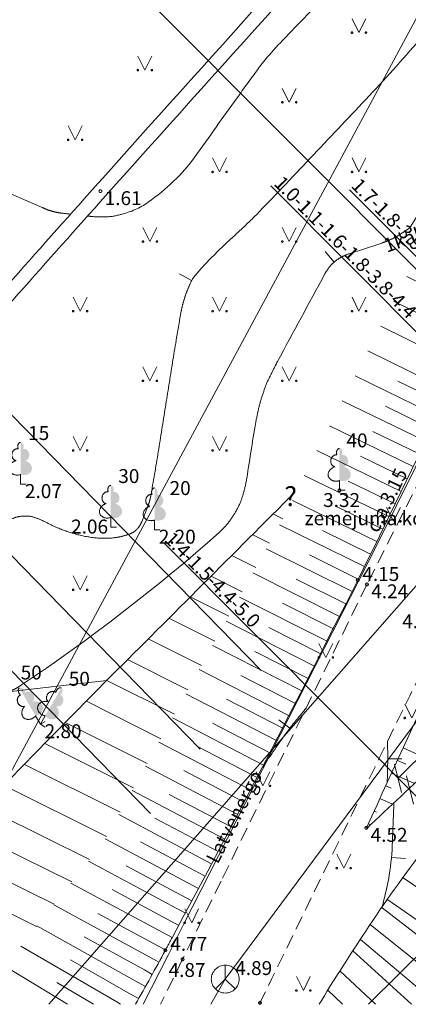
# Model space of a CAD drawing. Units: metres. Extents: x 506629 to 508262, y 309337 to 310432.
# Drawn here: x 506738 to 506752, y 309337 to 309372 of the extents above; entities that cross this region are included whole.
import ezdxf
from ezdxf.enums import TextEntityAlignment as Align

# ---------------------------------------------------------------- set-up
doc = ezdxf.new("R2010")
doc.units = ezdxf.units.M
doc.header["$MEASUREMENT"] = 0
for name, pattern in [('ADTI_0', [1000.001, 1000, -0.001]), ('ADTI_2', [0.75, 0.5, -0.25]), ('DGN Style 2', [9.568672, 5.741203, -3.827469])]:
    doc.linetypes.add(name, pattern=pattern)
for name, color, linetype, lineweight in [('24', 7, 'CONTINUOUS', 0), ('Level 33', 7, 'CONTINUOUS', 0), ('Level 63', 7, 'CONTINUOUS', 0)]:
    doc.layers.add(name, color=color, linetype=linetype, lineweight=lineweight)
for name, color, linetype, lineweight, true_color in [('APGR_SARK_####_####_#', 1, 'ADTI_0', 13, 0xff0000), ('APGS_VADV_ZSPR_TKST_#', 7, 'ADTI_0', 0, 0xfe005e), ('CELI_CAPM_####_####_#', 7, 'ADTI_2', 13, 0xd200d2), ('CELI_CMAL_####_####_#', 7, 'ADTI_2', 0, 0xd200d2), ('CELI_TAKA_####_####_#', 7, 'ADTI_1', 0, 0xd200d2), ('CKOM_ZEMJ_####_TKST_#', 7, 'ADTI_0', 0, 0x878787), ('RELJ_AATZ_####_TKST_#', 7, 'ADTI_0', 0, 0xffffff), ('RELJ_ELEM_####_####_#', 7, 'ADTI_0', 13, 0xffffff), ('RELJ_HORZ_PAMT_####_#', 7, 'ADTI_0', 0, 0xd27000), ('RELJ_HORZ_PAMT_####_#_BAS', 7, 'ADTI_0', 0, 0xff3a17), ('RELJ_HORZ_RESN_####_#_BAS', 7, 'ADTI_0', 13, 0xff3a17), ('RELJ_NOGA_####_####_#', 7, 'ADTI_0', 0, 0xd27000), ('RELJ_NOGL_####_####_#', 7, 'ADTI_1', 13, 0xd27000), ('SAKK_ELEM_####_####_#', 5, 'ADTI_0', 13, 0x0000ff), ('SAKK_ELEM_####_TKST_#', 5, 'ADTI_0', 0, 0x0000ff), ('SAKK_KKAN_####_####_#', 5, 'SAKK_KKAN', 0, 0x0000ff), ('SAKK_KKAN_####_####_I', 5, 'SAKK_KKAN', 0, 0x0000ff), ('SAKK_KKAN_####_TKST_#', 5, 'ADTI_0', 0, 0x0000ff), ('SAKK_KKAN_####_TKST_I', 5, 'ADTI_0', 0, 0x0000ff), ('TERT_DIAM_####_TKST_#', 7, 'ADTI_0', 0, 0x00e100), ('TERT_ELEM_####_####_#', 7, 'ADTI_0', 0, 0x780000), ('TERT_KONT_####_####_#', 7, 'ADTI_1', 13, 0xffffff)]:
    doc.layers.add(name, color=color, linetype=linetype, lineweight=lineweight, true_color=true_color)
doc.styles.add('ekas', font='font001.shx', dxfattribs={"height": 1})
doc.styles.add('Tahoma_05_CB', font='tahoma.ttf', dxfattribs={"height": 0.5})
doc.styles.add('Tahoma_05_LB', font='tahoma.ttf', dxfattribs={"height": 0.5})
doc.styles.add('Tahoma_05_LT', font='tahoma.ttf', dxfattribs={"height": 0.5})
doc.linetypes.add('ADTI_1', pattern='A,0,[10,dgnlstyle.shx,S=0.000795238,R=0,X=0,Y=0],-0.6', length=0.6)
doc.linetypes.add('SAKK_KKAN', pattern='A,5,-0.5,[9,dgnlstyle.shx,S=0.005857,R=0,X=0,Y=0],-0.5,5', length=11)

# ---------------------------------------------------------------- blocks, each defined once
blk = doc.blocks.new('LAPUKO')
at = {"layer": 'TERT_ELEM_####_####_#', "linetype": 'ADTI_0', "lineweight": 0, "ltscale": 0.7}
h = blk.add_hatch(color=92, dxfattribs=at)
edge = h.paths.add_edge_path()
edge.add_line((0, 1.5), (0, 0.347))
edge.add_ellipse((0.09, 0.593), major_axis=(-0.307, 0.095), ratio=0.814445, start_angle=87.7296, end_angle=270)
edge.add_ellipse((0.128, 1.055), major_axis=(0.039, -0.212), ratio=0.861323, start_angle=0, end_angle=180)
edge.add_line((0.09, 1.268), (0.089, 1.269))
edge.add_ellipse((0, 1.35), major_axis=(0, -0.15), ratio=0.707107, start_angle=57.0494, end_angle=179.7836)
at = {"layer": 'TERT_ELEM_####_####_#', "color": 92, "linetype": 'ADTI_0', "lineweight": 0, "ltscale": 0.7}
for p, q in [((0, 0.347), (0, 0)), ((0, 0), (0.2, 0))]:
    blk.add_line(p, q, dxfattribs=at)
at = {"layer": 'TERT_ELEM_####_####_#', "color": 92, "linetype": 'ADTI_0', "lineweight": 0, "ltscale": 0.7, "extrusion": (0, 0, -1)}
for centre, major_axis, ratio, start_param, end_param in [((0, 1.35), (0, -0.15), 0.707107, 0.995701, 3.137816), ((-0.128, 1.055), (-0.039, -0.212), 0.861323, 0, 3.141593)]:
    blk.add_ellipse(centre, major_axis=major_axis, ratio=ratio, start_param=start_param, end_param=end_param, dxfattribs=at)
at = {"layer": 'TERT_ELEM_####_####_#', "color": 92, "linetype": 'ADTI_0', "lineweight": 0, "ltscale": 0.7}
blk.add_ellipse((-0.09, 0.593), major_axis=(0.307, 0.095), ratio=0.814445, start_param=1.570796, end_param=4.752015, dxfattribs=at)
blk = doc.blocks.new('MAURS')
at = {"layer": 'TERT_ELEM_####_####_#', "color": 92, "linetype": 'ADTI_0', "lineweight": 0, "ltscale": 0.7}
for p, q in [((-0.25, 0.5), (0, 0)), ((0, 0), (0.25, 0.5))]:
    blk.add_line(p, q, dxfattribs=at)
for centre, radius in [((-0.25, 0), 0.028), ((0.25, 0), 0.0263)]:
    blk.add_circle(centre, radius, dxfattribs=at)
blk = doc.blocks.new('PKT')
at = {"layer": 'RELJ_ELEM_####_####_#', "color": 7, "linetype": 'ADTI_0', "lineweight": 13, "ltscale": 0.7, "true_color": 0xffffff}
blk.add_circle((0, 0), 0.05, dxfattribs=at)
blk = doc.blocks.new('PKT_2')
at = {"layer": 'RELJ_ELEM_####_####_#', "color": 7, "linetype": 'ADTI_0', "lineweight": 13, "ltscale": 3.43, "true_color": 0xffffff}
blk.add_circle((0, 0), 0.05, dxfattribs=at)
blk = doc.blocks.new('MAURS_1')
at = {"layer": 'TERT_ELEM_####_####_#', "color": 92, "linetype": 'ADTI_0', "lineweight": 0, "ltscale": 0.7}
for p, q in [((-0.25, 0.5), (0, 0)), ((0, 0), (0.25, 0.5))]:
    blk.add_line(p, q, dxfattribs=at)
for centre, radius in [((-0.25, 0), 0.028), ((0.25, 0), 0.0263)]:
    blk.add_circle(centre, radius, dxfattribs=at)
blk = doc.blocks.new('LAPUKO_3')
at = {"layer": 'TERT_ELEM_####_####_#', "linetype": 'ADTI_0', "lineweight": 0, "ltscale": 3.43}
h = blk.add_hatch(color=92, dxfattribs=at)
edge = h.paths.add_edge_path()
edge.add_line((0, 1.5), (0, 0.347))
edge.add_ellipse((0.09, 0.593), major_axis=(-0.307, 0.095), ratio=0.814445, start_angle=87.7296, end_angle=270)
edge.add_ellipse((0.128, 1.055), major_axis=(0.039, -0.212), ratio=0.861323, start_angle=0, end_angle=180)
edge.add_line((0.09, 1.268), (0.089, 1.269))
edge.add_ellipse((0, 1.35), major_axis=(0, -0.15), ratio=0.707107, start_angle=57.0494, end_angle=179.7836)
at = {"layer": 'TERT_ELEM_####_####_#', "color": 92, "linetype": 'ADTI_0', "lineweight": 0, "ltscale": 3.43}
for p, q in [((0, 0.347), (0, 0)), ((0, 0), (0.2, 0))]:
    blk.add_line(p, q, dxfattribs=at)
at = {"layer": 'TERT_ELEM_####_####_#', "color": 92, "linetype": 'ADTI_0', "lineweight": 0, "ltscale": 3.43, "extrusion": (0, 0, -1)}
for centre, major_axis, ratio, start_param, end_param in [((0, 1.35), (0, -0.15), 0.707107, 0.995701, 3.137816), ((-0.128, 1.055), (-0.039, -0.212), 0.861323, 0, 3.141593)]:
    blk.add_ellipse(centre, major_axis=major_axis, ratio=ratio, start_param=start_param, end_param=end_param, dxfattribs=at)
at = {"layer": 'TERT_ELEM_####_####_#', "color": 92, "linetype": 'ADTI_0', "lineweight": 0, "ltscale": 3.43}
blk.add_ellipse((-0.09, 0.593), major_axis=(0.307, 0.095), ratio=0.814445, start_param=1.570796, end_param=4.752015, dxfattribs=at)
blk = doc.blocks.new('JAUTAJUMS')
at = {"layer": 'Level 63', "color": 6, "linetype": 'Continuous', "lineweight": 13, "insert": (0, -0.233), "char_height": 0.7, "attachment_point": 8, "line_spacing_factor": 0.6, "style": 'ekas'}
blk.add_mtext('?', dxfattribs=at)
blk = doc.blocks.new('SKAKA')
at = {"layer": 'SAKK_ELEM_####_####_#', "color": 5, "linetype": 'ADTI_0', "lineweight": 13, "ltscale": 0.7}
blk.add_line((0, 0), (0.354, -0.354), dxfattribs=at)
blk.add_lwpolyline([(0, 0.5), (0, 0), (-0.354, -0.354)], dxfattribs=at)
blk.add_circle((0, 0), 0.5, dxfattribs=at)

msp = doc.modelspace()

# ---------------------------------------------------------------- linework, layer by layer
at = {"layer": '24', "color": 4, "linetype": 'Continuous', "lineweight": 13}
for p, q in [((506755.901, 309378.269), (506733.565, 309336.709)), ((506739.405, 309336.709), (506755.256, 309354.784))]:
    msp.add_line(p, q, dxfattribs=at)
at = {"layer": 'APGR_SARK_####_####_#'}
msp.add_line((506755.901, 309378.269), (506733.565, 309336.709), dxfattribs=at)
at = {"layer": 'CELI_CAPM_####_####_#'}
msp.add_open_spline([(506746.952, 309336.709), (506746.962, 309336.728), (506746.971, 309336.746), (506746.98, 309336.765), (506749.202, 309341.274), (506751.364, 309345.813), (506753.602, 309350.314), (506754.127, 309351.371), (506754.653, 309352.428), (506755.178, 309353.485)], degree=3, knots=[0, 0, 0, 0, 0.003344, 0.003344, 0.003344, 0.810461, 0.810461, 0.810461, 1, 1, 1, 1], dxfattribs=at)
at = {"layer": 'CELI_CMAL_####_####_#'}
for points in [[(506773.581, 309391.961), (506766.082, 309380.581), (506760.035, 309369.818), (506754.137, 309358.359), (506750.818, 309351.784), (506745.586, 309341.133)], [(506745.586, 309341.133), (506744.206, 309338.324), (506743.409, 309336.709)]]:
    msp.add_lwpolyline(points, dxfattribs=at)
at = {"layer": 'CELI_TAKA_####_####_#'}
for points, knots in [([(506718.683, 309336.709), (506719.763, 309338.249), (506720.844, 309339.789), (506721.924, 309341.329), (506724.303, 309344.719), (506726.515, 309348.222), (506728.895, 309351.614), (506729.8, 309352.904), (506730.776, 309354.141), (506731.77, 309355.364), (506732.763, 309356.587), (506733.759, 309357.806), (506734.8, 309358.988), (506736.882, 309361.353), (506738.97, 309363.711), (506741.068, 309366.062), (506745.127, 309370.609), (506749.216, 309375.128), (506753.267, 309379.682), (506757.434, 309384.367), (506761.533, 309389.111), (506765.623, 309393.865), (506766.845, 309395.286), (506768.055, 309396.717), (506769.248, 309398.162), (506770.441, 309399.607), (506771.618, 309401.066), (506772.78, 309402.536), (506773.941, 309404.007), (506775.088, 309405.488), (506776.239, 309406.968), (506777.39, 309408.446), (506778.525, 309409.935), (506779.649, 309411.436), (506780.278, 309412.276), (506780.857, 309413.161), (506781.318, 309414.104), (506781.781, 309415.054), (506782.242, 309416.005), (506782.704, 309416.955), (506783.168, 309417.906), (506783.631, 309418.856), (506784.096, 309419.807), (506784.558, 309420.753), (506785.142, 309421.636), (506785.778, 309422.48), (506786.533, 309423.483), (506787.323, 309424.449), (506788.136, 309425.402), (506788.946, 309426.351), (506789.755, 309427.296), (506790.605, 309428.209), (506792.302, 309430.033), (506794.051, 309431.801), (506795.874, 309433.497), (506797.97, 309435.447), (506800.075, 309437.383), (506802.237, 309439.257), (506804.398, 309441.128), (506806.559, 309442.999), (506808.723, 309444.865), (506810.885, 309446.729), (506813.051, 309448.587), (506815.213, 309450.451), (506817.371, 309452.31), (506819.492, 309454.21), (506821.589, 309456.142), (506822.684, 309457.15), (506823.732, 309458.209), (506824.716, 309459.325), (506825.701, 309460.442), (506826.672, 309461.571), (506827.658, 309462.687), (506828.164, 309463.259), (506828.668, 309463.832), (506829.175, 309464.404)], [0, 0, 0, 0, 0.033265, 0.033265, 0.033265, 0.10651, 0.10651, 0.10651, 0.13436, 0.13436, 0.13436, 0.162205, 0.162205, 0.162205, 0.217922, 0.217922, 0.217922, 0.325698, 0.325698, 0.325698, 0.436584, 0.436584, 0.436584, 0.469723, 0.469723, 0.469723, 0.502862, 0.502862, 0.502862, 0.536001, 0.536001, 0.536001, 0.569131, 0.569131, 0.569131, 0.587683, 0.587683, 0.587683, 0.60637, 0.60637, 0.60637, 0.625077, 0.625077, 0.625077, 0.643695, 0.643695, 0.643695, 0.665832, 0.665832, 0.665832, 0.687864, 0.687864, 0.687864, 0.731866, 0.731866, 0.731866, 0.782463, 0.782463, 0.782463, 0.833007, 0.833007, 0.833007, 0.88348, 0.88348, 0.88348, 0.933857, 0.933857, 0.933857, 0.960159, 0.960159, 0.960159, 0.986495, 0.986495, 0.986495, 1, 1, 1, 1]), ([(506719.293, 309336.709), (506720.308, 309338.154), (506721.322, 309339.6), (506722.336, 309341.045), (506724.71, 309344.43), (506726.919, 309347.926), (506729.295, 309351.312), (506730.198, 309352.599), (506731.172, 309353.834), (506732.164, 309355.055), (506733.155, 309356.276), (506734.149, 309357.493), (506735.188, 309358.673), (506737.267, 309361.033), (506739.351, 309363.388), (506741.446, 309365.734), (506745.503, 309370.28), (506749.592, 309374.798), (506753.641, 309379.35), (506757.812, 309384.039), (506761.914, 309388.788), (506766.007, 309393.545), (506767.232, 309394.969), (506768.445, 309396.403), (506769.641, 309397.852), (506770.837, 309399.301), (506772.016, 309400.762), (506773.18, 309402.236), (506774.345, 309403.71), (506775.495, 309405.195), (506776.648, 309406.678), (506777.801, 309408.16), (506778.939, 309409.652), (506780.065, 309411.156), (506780.694, 309411.996), (506781.273, 309412.879), (506781.732, 309413.821), (506782.195, 309414.77), (506782.655, 309415.719), (506783.117, 309416.668), (506783.58, 309417.618), (506784.043, 309418.567), (506784.507, 309419.516), (506784.968, 309420.461), (506785.552, 309421.343), (506786.186, 309422.186), (506786.938, 309423.183), (506787.722, 309424.144), (506788.531, 309425.091), (506789.336, 309426.035), (506790.141, 309426.974), (506790.985, 309427.882), (506792.673, 309429.695), (506794.412, 309431.453), (506796.224, 309433.139), (506798.32, 309435.089), (506800.425, 309437.025), (506802.587, 309438.899), (506804.748, 309440.77), (506806.909, 309442.64), (506809.073, 309444.507), (506811.234, 309446.37), (506813.4, 309448.228), (506815.562, 309450.092), (506817.72, 309451.951), (506819.841, 309453.85), (506821.937, 309455.782), (506823.028, 309456.787), (506824.072, 309457.842), (506825.053, 309458.954), (506826.035, 309460.067), (506827.002, 309461.192), (506827.985, 309462.304), (506828.509, 309462.897), (506829.032, 309463.492), (506829.558, 309464.084)], [0, 0, 0, 0, 0.031299, 0.031299, 0.031299, 0.104578, 0.104578, 0.104578, 0.132443, 0.132443, 0.132443, 0.160303, 0.160303, 0.160303, 0.216049, 0.216049, 0.216049, 0.324052, 0.324052, 0.324052, 0.435279, 0.435279, 0.435279, 0.468573, 0.468573, 0.468573, 0.501867, 0.501867, 0.501867, 0.535161, 0.535161, 0.535161, 0.568445, 0.568445, 0.568445, 0.587015, 0.587015, 0.587015, 0.60572, 0.60572, 0.60572, 0.624445, 0.624445, 0.624445, 0.643081, 0.643081, 0.643081, 0.665142, 0.665142, 0.665142, 0.687099, 0.687099, 0.687099, 0.73095, 0.73095, 0.73095, 0.78166, 0.78166, 0.78166, 0.832317, 0.832317, 0.832317, 0.882902, 0.882902, 0.882902, 0.933392, 0.933392, 0.933392, 0.959661, 0.959661, 0.959661, 0.985964, 0.985964, 0.985964, 1, 1, 1, 1])]:
    msp.add_open_spline(points, degree=3, knots=knots, dxfattribs=at)
at = {"layer": 'Level 33', "color": 230, "linetype": 'Continuous', "lineweight": 0}
for p, q in [((506756.462, 309359.194), (506740.085, 309375.649)), ((506744.839, 309345.872), (506730.066, 309361.008))]:
    msp.add_line(p, q, dxfattribs=at)
at = {"layer": 'Level 33', "color": 7, "linetype": 'Continuous', "lineweight": 0}
for p, q in [((506747.365, 309366.091), (506763.801, 309349.578)), ((506750.191, 309365.95), (506765.149, 309350.92)), ((506743.515, 309353.284), (506755.463, 309341.279)), ((506763.59, 309349.368), (506750.871, 309336.709)), ((506751.809, 309345.33), (506752.062, 309344.316)), ((506752.232, 309344.905), (506752.485, 309343.891))]:
    msp.add_line(p, q, dxfattribs=at)
at = {"layer": 'Level 33', "color": 56, "linetype": 'Continuous', "lineweight": 0}
msp.add_line((506732.543, 309363.521), (506747.021, 309348.688), dxfattribs=at)
at = {"layer": 'Level 33', "color": 62, "linetype": 'Continuous', "lineweight": 0}
msp.add_line((506743.051, 309343.564), (506727.217, 309359.787), dxfattribs=at)
at = {"layer": 'Level 33', "color": 7, "linetype": 'DGN Style 2', "lineweight": 0}
msp.add_line((506751.936, 309344.823), (506753.223, 309346.104), dxfattribs=at)
at = {"layer": 'RELJ_HORZ_PAMT_####_#'}
for p, q in [((506747.655, 309346.924), (506748.051, 309346.618)), ((506752.063, 309345.523), (506751.563, 309345.526)), ((506752.195, 309341.939), (506751.697, 309341.98))]:
    msp.add_line(p, q, dxfattribs=at)
for points, knots in [([(506748.637, 309347.345), (506748.409, 309347.059), (506748.171, 309346.782), (506747.953, 309346.489), (506747.646, 309346.078), (506747.367, 309345.647), (506747.074, 309345.225)], [0, 0, 0, 0, 0.415699, 0.415699, 0.415699, 1, 1, 1, 1]), ([(506751.546, 309344.67), (506751.552, 309344.979), (506751.563, 309345.287), (506751.563, 309345.596), (506751.564, 309345.773), (506751.557, 309345.951), (506751.554, 309346.128)], [0, 0, 0, 0, 0.634989, 0.634989, 0.634989, 1, 1, 1, 1]), ([(506751.786, 309343.94), (506751.739, 309343.125), (506751.754, 309342.302), (506751.644, 309341.495), (506751.584, 309341.048), (506751.455, 309340.61), (506751.36, 309340.168)], [0, 0, 0, 0, 0.643442, 0.643442, 0.643442, 1, 1, 1, 1])]:
    msp.add_open_spline(points, degree=3, knots=knots, dxfattribs=at)
at = {"layer": 'RELJ_HORZ_PAMT_####_#_BAS', "ltscale": 0.7}
msp.add_line((506749.313, 309363.728), (506749.641, 309363.35), dxfattribs=at)
for points, knots in [([(506740.187, 309365.074), (506740.087, 309365.085), (506739.986, 309365.097), (506739.886, 309365.108), (506739.824, 309365.115), (506739.762, 309365.125), (506739.701, 309365.136), (506739.64, 309365.147), (506739.58, 309365.163), (506739.52, 309365.18), (506739.461, 309365.197), (506739.401, 309365.214), (506739.344, 309365.238), (506739.286, 309365.262), (506739.229, 309365.287), (506739.172, 309365.312), (506734.782, 309367.231), (506730.414, 309369.196), (506726.017, 309371.098), (506724.752, 309371.645), (506723.477, 309372.17), (506722.195, 309372.678), (506720.914, 309373.184), (506719.628, 309373.677), (506718.334, 309374.151), (506717.038, 309374.625), (506715.74, 309375.09), (506714.442, 309375.556), (506713.14, 309376.024), (506711.836, 309376.478), (506710.529, 309376.933), (506710.207, 309377.045), (506709.883, 309377.128), (506709.544, 309377.201), (506709.216, 309377.272), (506708.887, 309377.29), (506708.559, 309377.289), (506708.231, 309377.288), (506707.903, 309377.269), (506707.575, 309377.197), (506707.236, 309377.124), (506706.912, 309377.039), (506706.591, 309376.926), (506705.941, 309376.695), (506705.292, 309376.467), (506704.647, 309376.225), (506704.004, 309375.982), (506703.36, 309375.739), (506702.717, 309375.497), (506702.073, 309375.255), (506701.43, 309375.014), (506700.786, 309374.772), (506700.143, 309374.531), (506699.493, 309374.306), (506698.844, 309374.078), (506698.707, 309374.03), (506698.569, 309373.987), (506698.43, 309373.948), (506698.291, 309373.909), (506698.151, 309373.882), (506698.009, 309373.859), (506697.867, 309373.837), (506697.725, 309373.819), (506697.581, 309373.813), (506697.437, 309373.807), (506697.292, 309373.808), (506697.147, 309373.808), (506696.323, 309373.807), (506695.499, 309373.837), (506694.674, 309373.887), (506694.373, 309373.906), (506694.094, 309374.015), (506693.826, 309374.203), (506693.549, 309374.398), (506693.346, 309374.635), (506693.234, 309374.929), (506692.958, 309375.651), (506692.729, 309376.376), (506692.505, 309377.108), (506692.272, 309377.873), (506692.109, 309378.653), (506691.86, 309379.417), (506691.709, 309379.881), (506691.428, 309380.291), (506691.054, 309380.627), (506690.997, 309380.679), (506690.936, 309380.716), (506690.871, 309380.751), (506690.805, 309380.786), (506690.74, 309380.82), (506690.671, 309380.848), (506690.395, 309380.959), (506690.104, 309381.025), (506689.823, 309381.125), (506688.334, 309381.658), (506686.121, 309381.757), (506685.602, 309383.243), (506685.212, 309384.357), (506684.823, 309385.47), (506684.434, 309386.584)], [0, 0, 0, 0, 0.004595, 0.004595, 0.004595, 0.007428, 0.007428, 0.007428, 0.010241, 0.010241, 0.010241, 0.013054, 0.013054, 0.013054, 0.015887, 0.015887, 0.015887, 0.233508, 0.233508, 0.233508, 0.296124, 0.296124, 0.296124, 0.358711, 0.358711, 0.358711, 0.421373, 0.421373, 0.421373, 0.484184, 0.484184, 0.484184, 0.499642, 0.499642, 0.499642, 0.514613, 0.514613, 0.514613, 0.529584, 0.529584, 0.529584, 0.545043, 0.545043, 0.545043, 0.576325, 0.576325, 0.576325, 0.607564, 0.607564, 0.607564, 0.638789, 0.638789, 0.638789, 0.670026, 0.670026, 0.670026, 0.676601, 0.676601, 0.676601, 0.683113, 0.683113, 0.683113, 0.689625, 0.689625, 0.689625, 0.696199, 0.696199, 0.696199, 0.733664, 0.733664, 0.733664, 0.747373, 0.747373, 0.747373, 0.76156, 0.76156, 0.76156, 0.796353, 0.796353, 0.796353, 0.832649, 0.832649, 0.832649, 0.854675, 0.854675, 0.854675, 0.858019, 0.858019, 0.858019, 0.861379, 0.861379, 0.861379, 0.874893, 0.874893, 0.874893, 0.946409, 0.946409, 0.946409, 1, 1, 1, 1]), ([(506762.579, 309384.74), (506762.42, 309384.435), (506762.259, 309384.131), (506762.099, 309383.826), (506762.084, 309383.797), (506762.066, 309383.77), (506762.047, 309383.743), (506762.029, 309383.717), (506762.007, 309383.694), (506761.983, 309383.673), (506761.96, 309383.651), (506761.936, 309383.631), (506761.909, 309383.614), (506761.881, 309383.597), (506761.852, 309383.582), (506761.822, 309383.568), (506761.701, 309383.511), (506761.576, 309383.464), (506761.454, 309383.408), (506761.425, 309383.394), (506761.396, 309383.379), (506761.367, 309383.362), (506761.34, 309383.345), (506761.315, 309383.325), (506761.291, 309383.304), (506761.267, 309383.283), (506761.245, 309383.26), (506761.225, 309383.235), (506761.205, 309383.209), (506761.186, 309383.182), (506761.169, 309383.154), (506760.99, 309382.86), (506760.831, 309382.555), (506760.652, 309382.262), (506760.616, 309382.204), (506760.579, 309382.148), (506760.539, 309382.093), (506760.5, 309382.039), (506760.456, 309381.99), (506760.409, 309381.942), (506760.362, 309381.894), (506760.314, 309381.849), (506760.261, 309381.809), (506760.207, 309381.768), (506760.152, 309381.729), (506760.094, 309381.693), (506759.777, 309381.498), (506759.459, 309381.304), (506759.14, 309381.112), (506759.067, 309381.068), (506758.994, 309381.024), (506758.921, 309380.981), (506758.848, 309380.938), (506758.774, 309380.896), (506758.7, 309380.854), (506758.626, 309380.813), (506758.552, 309380.771), (506758.478, 309380.731), (506758.403, 309380.691), (506758.328, 309380.651), (506758.253, 309380.611), (506757.241, 309380.075), (506756.221, 309379.555), (506755.208, 309379.021), (506755.149, 309378.991), (506755.093, 309378.956), (506755.037, 309378.92), (506754.982, 309378.885), (506754.931, 309378.844), (506754.882, 309378.802), (506754.832, 309378.759), (506754.784, 309378.715), (506754.741, 309378.666), (506754.697, 309378.616), (506754.659, 309378.562), (506754.615, 309378.513), (506754.052, 309377.892), (506753.489, 309377.27), (506752.913, 309376.659), (506752.338, 309376.049), (506751.766, 309375.437), (506751.185, 309374.833), (506750.603, 309374.228), (506750.021, 309373.623), (506749.439, 309373.019), (506748.856, 309372.413), (506748.27, 309371.809), (506747.687, 309371.204), (506747.551, 309371.062), (506747.421, 309370.915), (506747.293, 309370.765), (506747.16, 309370.61), (506747.03, 309370.452), (506746.91, 309370.287), (506746.658, 309369.942), (506746.409, 309369.595), (506746.16, 309369.249), (506745.653, 309368.546), (506745.155, 309367.837), (506744.648, 309367.133), (506744.192, 309366.498), (506743.625, 309365.972), (506742.967, 309365.5), (506742.67, 309365.286), (506742.349, 309365.157), (506742.004, 309365.065), (506741.83, 309365.019), (506741.658, 309364.983), (506741.481, 309364.978), (506741.297, 309364.974), (506741.111, 309364.971), (506740.928, 309364.992), (506740.885, 309364.998), (506740.842, 309365.003), (506740.799, 309365.008)], [0, 0, 0, 0, 0.03422, 0.03422, 0.03422, 0.037465, 0.037465, 0.037465, 0.040613, 0.040613, 0.040613, 0.043761, 0.043761, 0.043761, 0.047006, 0.047006, 0.047006, 0.060313, 0.060313, 0.060313, 0.063568, 0.063568, 0.063568, 0.06674, 0.06674, 0.06674, 0.069912, 0.069912, 0.069912, 0.073167, 0.073167, 0.073167, 0.10735, 0.10735, 0.10735, 0.114065, 0.114065, 0.114065, 0.120675, 0.120675, 0.120675, 0.127284, 0.127284, 0.127284, 0.133999, 0.133999, 0.133999, 0.171051, 0.171051, 0.171051, 0.179493, 0.179493, 0.179493, 0.187932, 0.187932, 0.187932, 0.196372, 0.196372, 0.196372, 0.204814, 0.204814, 0.204814, 0.318671, 0.318671, 0.318671, 0.32524, 0.32524, 0.32524, 0.331723, 0.331723, 0.331723, 0.338206, 0.338206, 0.338206, 0.344775, 0.344775, 0.344775, 0.428171, 0.428171, 0.428171, 0.511527, 0.511527, 0.511527, 0.594963, 0.594963, 0.594963, 0.678589, 0.678589, 0.678589, 0.698112, 0.698112, 0.698112, 0.718445, 0.718445, 0.718445, 0.760884, 0.760884, 0.760884, 0.847072, 0.847072, 0.847072, 0.924779, 0.924779, 0.924779, 0.959797, 0.959797, 0.959797, 0.977342, 0.977342, 0.977342, 0.995684, 0.995684, 0.995684, 1, 1, 1, 1]), ([(506747.608, 309359.785), (506748.172, 309360.829), (506748.736, 309361.873), (506749.3, 309362.918), (506749.348, 309363.005), (506749.405, 309363.087), (506749.465, 309363.167), (506749.524, 309363.245), (506749.592, 309363.31), (506749.667, 309363.373), (506749.742, 309363.435), (506749.819, 309363.491), (506749.905, 309363.535), (506749.995, 309363.58), (506750.086, 309363.62), (506750.18, 309363.653), (506750.569, 309363.789), (506750.965, 309363.9), (506751.353, 309364.038), (506751.449, 309364.072), (506751.544, 309364.108), (506751.638, 309364.148), (506751.731, 309364.188), (506751.82, 309364.235), (506751.907, 309364.286), (506751.994, 309364.337), (506752.077, 309364.394), (506752.16, 309364.452), (506752.244, 309364.51), (506752.342, 309364.559), (506752.396, 309364.646), (506754.176, 309367.496), (506755.956, 309370.347), (506757.736, 309373.197)], [0, 0, 0, 0, 0.206192, 0.206192, 0.206192, 0.22352, 0.22352, 0.22352, 0.240205, 0.240205, 0.240205, 0.256889, 0.256889, 0.256889, 0.274217, 0.274217, 0.274217, 0.345704, 0.345704, 0.345704, 0.363404, 0.363404, 0.363404, 0.380906, 0.380906, 0.380906, 0.398407, 0.398407, 0.398407, 0.416107, 0.416107, 0.416107, 1, 1, 1, 1]), ([(506734.875, 309341.522), (506735.648, 309343.518), (506736.422, 309345.515), (506737.196, 309347.511), (506737.21, 309347.547), (506737.239, 309347.576), (506737.267, 309347.605), (506737.295, 309347.634), (506737.324, 309347.66), (506737.359, 309347.681), (506737.395, 309347.703), (506737.431, 309347.722), (506737.47, 309347.737), (506737.641, 309347.806), (506737.815, 309347.867), (506737.985, 309347.937), (506738.02, 309347.951), (506738.056, 309347.965), (506738.091, 309347.981), (506738.125, 309347.996), (506738.159, 309348.013), (506738.193, 309348.031), (506738.227, 309348.048), (506738.26, 309348.067), (506738.292, 309348.086), (506738.325, 309348.106), (506738.357, 309348.127), (506738.389, 309348.148), (506740.892, 309349.818), (506743.249, 309351.642), (506745.521, 309353.646), (506745.655, 309353.764), (506745.768, 309353.897), (506745.875, 309354.04), (506745.98, 309354.178), (506746.072, 309354.32), (506746.154, 309354.474), (506746.235, 309354.627), (506746.306, 309354.783), (506746.355, 309354.948), (506746.407, 309355.118), (506746.45, 309355.289), (506746.481, 309355.463), (506746.609, 309356.175), (506746.7, 309356.891), (506746.831, 309357.602), (506746.864, 309357.779), (506746.899, 309357.955), (506746.94, 309358.13), (506746.981, 309358.303), (506747.034, 309358.473), (506747.092, 309358.643), (506747.149, 309358.812), (506747.205, 309358.982), (506747.285, 309359.141), (506747.393, 309359.356), (506747.501, 309359.571), (506747.608, 309359.785)], [0, 0, 0, 0, 0.274614, 0.274614, 0.274614, 0.279692, 0.279692, 0.279692, 0.28477, 0.28477, 0.28477, 0.290115, 0.290115, 0.290115, 0.313722, 0.313722, 0.313722, 0.318611, 0.318611, 0.318611, 0.323484, 0.323484, 0.323484, 0.328358, 0.328358, 0.328358, 0.333247, 0.333247, 0.333247, 0.718324, 0.718324, 0.718324, 0.740978, 0.740978, 0.740978, 0.763025, 0.763025, 0.763025, 0.785072, 0.785072, 0.785072, 0.807727, 0.807727, 0.807727, 0.900419, 0.900419, 0.900419, 0.923452, 0.923452, 0.923452, 0.946325, 0.946325, 0.946325, 0.969198, 0.969198, 0.969198, 1, 1, 1, 1])]:
    msp.add_open_spline(points, degree=3, knots=knots, dxfattribs=at)
at = {"layer": 'RELJ_HORZ_RESN_####_#_BAS'}
msp.add_line((506744.093, 309362.937), (506744.529, 309362.693), dxfattribs=at)
at = {"layer": 'RELJ_HORZ_RESN_####_#_BAS', "ltscale": 0.7}
msp.add_open_spline([(506721.866, 309336.709), (506722.103, 309336.999), (506722.353, 309337.279), (506722.618, 309337.544), (506723.36, 309338.284), (506724.137, 309338.986), (506724.889, 309339.715), (506725.638, 309340.442), (506726.379, 309341.173), (506727.11, 309341.92), (506727.469, 309342.288), (506727.772, 309342.702), (506728.065, 309343.127), (506728.359, 309343.551), (506728.626, 309343.985), (506728.844, 309344.451), (506728.945, 309344.666), (506729.039, 309344.883), (506729.119, 309345.105), (506729.25, 309345.47), (506729.383, 309345.834), (506729.504, 309346.203), (506729.625, 309346.571), (506729.746, 309346.939), (506729.866, 309347.308), (506729.987, 309347.676), (506730.107, 309348.045), (506730.227, 309348.413), (506730.348, 309348.782), (506730.48, 309349.147), (506730.61, 309349.512), (506730.671, 309349.683), (506730.748, 309349.845), (506730.834, 309350.006), (506730.916, 309350.158), (506731.023, 309350.29), (506731.144, 309350.416), (506731.265, 309350.542), (506731.392, 309350.655), (506731.541, 309350.744), (506731.698, 309350.838), (506731.856, 309350.922), (506732.024, 309350.989), (506732.765, 309351.286), (506733.517, 309351.551), (506734.255, 309351.852), (506734.408, 309351.914), (506734.561, 309351.977), (506734.712, 309352.044), (506734.863, 309352.11), (506735.01, 309352.184), (506735.156, 309352.26), (506735.302, 309352.337), (506735.446, 309352.416), (506735.587, 309352.501), (506735.728, 309352.587), (506735.867, 309352.677), (506736.005, 309352.767), (506736.615, 309353.163), (506737.203, 309353.588), (506737.812, 309353.989), (506737.917, 309354.058), (506738.026, 309354.113), (506738.146, 309354.162), (506738.257, 309354.208), (506738.372, 309354.227), (506738.487, 309354.234), (506738.602, 309354.241), (506738.72, 309354.237), (506738.833, 309354.204), (506738.956, 309354.168), (506739.072, 309354.125), (506739.186, 309354.072), (506739.34, 309354.002), (506739.484, 309353.916), (506739.638, 309353.848), (506739.857, 309353.752), (506740.08, 309353.675), (506740.311, 309353.605), (506740.546, 309353.535), (506740.785, 309353.488), (506741.027, 309353.46), (506741.264, 309353.432), (506741.505, 309353.432), (506741.742, 309353.456), (506741.857, 309353.468), (506741.971, 309353.492), (506742.084, 309353.521), (506742.197, 309353.551), (506742.306, 309353.584), (506742.41, 309353.639), (506742.449, 309353.66), (506742.483, 309353.686), (506742.516, 309353.715), (506742.549, 309353.744), (506742.579, 309353.773), (506742.606, 309353.806), (506742.634, 309353.839), (506742.66, 309353.872), (506742.68, 309353.91), (506742.702, 309353.948), (506742.721, 309353.987), (506742.738, 309354.027), (506742.806, 309354.193), (506742.873, 309354.359), (506742.936, 309354.526), (506742.952, 309354.567), (506742.968, 309354.609), (506742.982, 309354.651), (506742.997, 309354.693), (506743.01, 309354.736), (506743.021, 309354.779), (506743.033, 309354.822), (506743.044, 309354.865), (506743.054, 309354.908), (506743.063, 309354.952), (506743.071, 309354.996), (506743.079, 309355.04), (506743.17, 309355.573), (506743.263, 309356.106), (506743.348, 309356.641), (506743.434, 309357.175), (506743.519, 309357.709), (506743.605, 309358.244), (506743.69, 309358.778), (506743.775, 309359.313), (506743.86, 309359.847), (506743.945, 309360.382), (506744.037, 309360.915), (506744.128, 309361.449), (506744.148, 309361.564), (506744.172, 309361.678), (506744.199, 309361.793), (506744.226, 309361.906), (506744.26, 309362.017), (506744.298, 309362.127), (506744.335, 309362.237), (506744.379, 309362.344), (506744.424, 309362.452), (506744.469, 309362.56), (506744.511, 309362.671), (506744.578, 309362.768), (506744.621, 309362.828), (506744.669, 309362.884), (506744.716, 309362.941), (506744.763, 309362.997), (506744.809, 309363.054), (506744.858, 309363.109), (506745.152, 309363.433), (506745.464, 309363.739), (506745.781, 309364.041), (506745.992, 309364.241), (506746.212, 309364.432), (506746.421, 309364.634), (506746.631, 309364.835), (506746.84, 309365.037), (506747.041, 309365.248), (506747.707, 309365.946), (506748.371, 309366.647), (506749.034, 309367.348), (506749.697, 309368.05), (506750.36, 309368.752), (506751.021, 309369.455), (506751.682, 309370.159), (506752.32, 309370.884), (506752.952, 309371.614), (506753.269, 309371.979), (506753.574, 309372.354), (506753.882, 309372.727), (506754.191, 309373.101), (506754.497, 309373.476), (506754.781, 309373.87), (506754.833, 309373.942), (506754.857, 309374.031), (506754.905, 309374.106), (506754.953, 309374.181), (506755.002, 309374.256), (506755.053, 309374.33), (506755.646, 309375.165), (506756.251, 309375.987), (506756.872, 309376.802), (506756.968, 309376.928), (506757.069, 309377.05), (506757.174, 309377.169), (506757.279, 309377.286), (506757.393, 309377.392), (506757.512, 309377.494), (506757.632, 309377.597), (506757.754, 309377.693), (506757.886, 309377.779), (506758.019, 309377.865), (506758.154, 309377.947), (506758.294, 309378.022), (506759.096, 309378.448), (506759.907, 309378.853), (506760.707, 309379.281), (506760.731, 309379.294), (506760.755, 309379.307), (506760.779, 309379.32), (506760.802, 309379.334), (506760.826, 309379.348), (506760.849, 309379.362), (506760.872, 309379.376), (506760.895, 309379.391), (506760.917, 309379.406), (506760.94, 309379.421), (506760.962, 309379.437), (506760.984, 309379.453), (506761.073, 309379.516), (506761.161, 309379.579), (506761.249, 309379.644), (506761.27, 309379.66), (506761.292, 309379.677), (506761.312, 309379.694), (506761.333, 309379.711), (506761.353, 309379.73), (506761.372, 309379.749), (506761.391, 309379.768), (506761.409, 309379.787), (506761.427, 309379.808), (506761.444, 309379.828), (506761.461, 309379.849), (506761.477, 309379.871), (506761.551, 309379.973), (506761.626, 309380.075), (506761.7, 309380.176)], degree=3, knots=[0, 0, 0, 0, 0.017708, 0.017708, 0.017708, 0.067225, 0.067225, 0.067225, 0.11656, 0.11656, 0.11656, 0.140816, 0.140816, 0.140816, 0.165029, 0.165029, 0.165029, 0.176211, 0.176211, 0.176211, 0.194543, 0.194543, 0.194543, 0.212868, 0.212868, 0.212868, 0.231197, 0.231197, 0.231197, 0.249543, 0.249543, 0.249543, 0.25808, 0.25808, 0.25808, 0.266191, 0.266191, 0.266191, 0.274302, 0.274302, 0.274302, 0.282839, 0.282839, 0.282839, 0.320543, 0.320543, 0.320543, 0.328352, 0.328352, 0.328352, 0.336136, 0.336136, 0.336136, 0.34392, 0.34392, 0.34392, 0.351728, 0.351728, 0.351728, 0.386104, 0.386104, 0.386104, 0.39204, 0.39204, 0.39204, 0.397524, 0.397524, 0.397524, 0.403009, 0.403009, 0.403009, 0.408945, 0.408945, 0.408945, 0.416898, 0.416898, 0.416898, 0.428163, 0.428163, 0.428163, 0.439682, 0.439682, 0.439682, 0.450948, 0.450948, 0.450948, 0.456446, 0.456446, 0.456446, 0.461899, 0.461899, 0.461899, 0.463965, 0.463965, 0.463965, 0.465976, 0.465976, 0.465976, 0.467987, 0.467987, 0.467987, 0.470053, 0.470053, 0.470053, 0.478506, 0.478506, 0.478506, 0.480613, 0.480613, 0.480613, 0.482715, 0.482715, 0.482715, 0.484817, 0.484817, 0.484817, 0.486925, 0.486925, 0.486925, 0.512514, 0.512514, 0.512514, 0.538101, 0.538101, 0.538101, 0.56369, 0.56369, 0.56369, 0.589283, 0.589283, 0.589283, 0.594817, 0.594817, 0.594817, 0.600313, 0.600313, 0.600313, 0.605809, 0.605809, 0.605809, 0.611343, 0.611343, 0.611343, 0.61483, 0.61483, 0.61483, 0.618301, 0.618301, 0.618301, 0.638973, 0.638973, 0.638973, 0.652725, 0.652725, 0.652725, 0.666473, 0.666473, 0.666473, 0.712116, 0.712116, 0.712116, 0.757757, 0.757757, 0.757757, 0.803411, 0.803411, 0.803411, 0.826271, 0.826271, 0.826271, 0.849183, 0.849183, 0.849183, 0.85338, 0.85338, 0.85338, 0.857619, 0.857619, 0.857619, 0.905986, 0.905986, 0.905986, 0.91348, 0.91348, 0.91348, 0.920876, 0.920876, 0.920876, 0.928271, 0.928271, 0.928271, 0.935766, 0.935766, 0.935766, 0.978667, 0.978667, 0.978667, 0.979952, 0.979952, 0.979952, 0.981235, 0.981235, 0.981235, 0.982518, 0.982518, 0.982518, 0.983803, 0.983803, 0.983803, 0.988948, 0.988948, 0.988948, 0.990227, 0.990227, 0.990227, 0.991498, 0.991498, 0.991498, 0.99277, 0.99277, 0.99277, 0.994049, 0.994049, 0.994049, 1, 1, 1, 1], dxfattribs=at)
at = {"layer": 'RELJ_NOGA_####_####_#'}
for p, q in [((506755.124, 309361.406), (506752.243, 309362.833)), ((506754.681, 309360.509), (506751.767, 309361.949)), ((506754.238, 309359.612), (506751.31, 309361.057)), ((506753.796, 309358.716), (506750.854, 309360.167)), ((506753.354, 309357.819), (506750.394, 309359.269)), ((506753.575, 309358.267), (506751.92, 309359.083)), ((506752.915, 309356.92), (506749.934, 309358.371)), ((506753.134, 309357.37), (506751.477, 309358.179)), ((506752.478, 309356.021), (506749.475, 309357.476)), ((506752.696, 309356.471), (506751.033, 309357.277)), ((506752.042, 309355.121), (506749.019, 309356.586)), ((506752.26, 309355.571), (506750.588, 309356.381)), ((506751.606, 309354.221), (506748.563, 309355.695)), ((506751.824, 309354.671), (506750.138, 309355.488)), ((506751.168, 309353.322), (506748.143, 309354.798)), ((506751.387, 309353.771), (506749.683, 309354.6)), ((506747.802, 309354.138), (506747.465, 309354.31)), ((506750.728, 309352.424), (506747.682, 309353.921)), ((506747.317, 309353.263), (506746.719, 309353.568)), ((506750.948, 309352.873), (506749.223, 309353.721)), ((506746.831, 309352.388), (506745.973, 309352.825)), ((506750.284, 309351.528), (506747.204, 309353.059)), ((506750.506, 309351.976), (506748.752, 309352.843)), ((506746.346, 309351.513), (506745.227, 309352.083)), ((506749.837, 309350.633), (506746.724, 309352.195)), ((506750.06, 309351.08), (506748.275, 309351.974)), ((506745.861, 309350.638), (506744.482, 309351.34)), ((506749.387, 309349.74), (506746.243, 309351.326)), ((506749.612, 309350.186), (506747.788, 309351.104)), ((506745.366, 309349.745), (506743.717, 309350.575)), ((506748.936, 309348.848), (506745.763, 309350.461)), ((506749.162, 309349.294), (506747.294, 309350.239)), ((506744.881, 309348.87), (506742.974, 309349.829)), ((506748.482, 309347.957), (506745.281, 309349.592)), ((506748.709, 309348.402), (506746.795, 309349.376)), ((506744.395, 309347.995), (506742.232, 309349.083)), ((506748.026, 309347.067), (506744.801, 309348.727)), ((506743.91, 309347.12), (506741.491, 309348.337)), ((506748.254, 309347.512), (506746.292, 309348.518)), ((506747.568, 309346.178), (506744.318, 309347.856)), ((506743.425, 309346.244), (506740.753, 309347.588)), ((506747.797, 309346.622), (506745.783, 309347.659)), ((506742.933, 309345.358), (506739.999, 309346.823)), ((506747.108, 309345.29), (506743.838, 309346.989)), ((506747.338, 309345.734), (506745.273, 309346.804)), ((506742.448, 309344.483), (506739.265, 309346.071)), ((506746.645, 309344.403), (506743.356, 309346.121)), ((506746.877, 309344.846), (506744.759, 309345.95)), ((506752.12, 309345.917), (506753.304, 309345.371)), ((506751.911, 309345.463), (506752.211, 309345.325)), ((506741.962, 309343.607), (506738.533, 309345.319)), ((506746.181, 309343.518), (506742.877, 309345.256)), ((506746.413, 309343.96), (506744.245, 309345.097)), ((506751.702, 309345.009), (506752.52, 309344.632)), ((506741.477, 309342.732), (506737.801, 309344.567)), ((506745.715, 309342.633), (506742.394, 309344.386)), ((506751.492, 309344.555), (506751.683, 309344.467)), ((506745.948, 309343.075), (506743.728, 309344.243)), ((506751.283, 309344.101), (506751.735, 309343.892)), ((506740.868, 309341.903), (506737.049, 309343.794)), ((506751.074, 309343.646), (506751.155, 309343.609)), ((506745.247, 309341.749), (506741.913, 309343.519)), ((506745.481, 309342.191), (506743.214, 309343.391)), ((506740.232, 309341.102), (506736.323, 309343.037)), ((506750.865, 309343.192), (506750.951, 309343.153)), ((506744.777, 309340.866), (506741.43, 309342.648)), ((506745.012, 309341.308), (506742.7, 309342.539)), ((506739.596, 309340.301), (506735.599, 309342.28)), ((506744.306, 309339.984), (506740.825, 309341.849)), ((506738.961, 309339.5), (506734.875, 309341.522)), ((506744.542, 309340.425), (506742.186, 309341.684)), ((506758.659, 309336.709), (506752.122, 309341.253)), ((506743.832, 309339.104), (506740.2, 309341.061)), ((506744.069, 309339.544), (506741.676, 309340.829)), ((506756.936, 309336.709), (506751.564, 309340.461)), ((506743.166, 309338.328), (506739.583, 309340.283)), ((506755.852, 309336.709), (506751.36, 309340.168)), ((506743.5, 309338.715), (506741.168, 309339.971)), ((506742.501, 309337.557), (506738.983, 309339.527)), ((506754.509, 309336.709), (506750.945, 309339.567)), ((506742.833, 309337.942), (506740.675, 309339.129)), ((506753.334, 309336.709), (506750.585, 309339.034)), ((506741.841, 309336.792), (506738.401, 309338.795)), ((506743.595, 309338.663), (506743.5, 309338.715)), ((506742.17, 309337.173), (506740.188, 309338.302)), ((506743.357, 309338.224), (506743.166, 309338.328)), ((506752.417, 309336.709), (506750.314, 309338.628)), ((506740.083, 309336.709), (506737.835, 309338.081)), ((506743.117, 309337.785), (506742.833, 309337.942)), ((506751.128, 309336.709), (506749.844, 309337.907)), ((506741.012, 309336.709), (506739.7, 309337.487)), ((506742.875, 309337.348), (506742.501, 309337.557)), ((506749.942, 309336.709), (506749.409, 309337.221)), ((506742.629, 309336.912), (506742.17, 309337.173)), ((506741.984, 309336.709), (506741.841, 309336.792))]:
    msp.add_line(p, q, dxfattribs=at)
for points, knots in [([(506772.856, 309392.721), (506772.752, 309392.401), (506772.612, 309392.092), (506772.441, 309391.802), (506771.905, 309390.892), (506771.356, 309389.994), (506770.795, 309389.102), (506770.233, 309388.208), (506769.669, 309387.315), (506769.108, 309386.421), (506768.546, 309385.526), (506767.985, 309384.632), (506767.427, 309383.735), (506766.869, 309382.839), (506766.337, 309381.927), (506765.8, 309381.019), (506763.649, 309377.383), (506761.495, 309373.751), (506759.511, 309370.02), (506757.448, 309366.141), (506755.515, 309362.2), (506753.572, 309358.262), (506752.534, 309356.157), (506751.539, 309354.031), (506750.485, 309351.933), (506748.321, 309347.625), (506746.113, 309343.34), (506743.828, 309339.095)], [0, 0, 0, 0, 0.016518, 0.016518, 0.016518, 0.068346, 0.068346, 0.068346, 0.120257, 0.120257, 0.120257, 0.172186, 0.172186, 0.172186, 0.224073, 0.224073, 0.224073, 0.431719, 0.431719, 0.431719, 0.6476, 0.6476, 0.6476, 0.763004, 0.763004, 0.763004, 1, 1, 1, 1]), ([(506755.763, 309353.681), (506755.11, 309352.354), (506754.471, 309351.019), (506753.852, 309349.676), (506752.833, 309347.465), (506751.815, 309345.254), (506750.796, 309343.043)], [0, 0, 0, 0, 0.377964, 0.377964, 0.377964, 1, 1, 1, 1]), ([(506743.827, 309339.094), (506743.747, 309338.946), (506743.668, 309338.798), (506743.588, 309338.65), (506743.237, 309337.999), (506742.881, 309337.35), (506742.513, 309336.709)], [0, 0, 0, 0, 0.185203, 0.185203, 0.185203, 1, 1, 1, 1])]:
    msp.add_open_spline(points, degree=3, knots=knots, dxfattribs=at)
at = {"layer": 'RELJ_NOGL_####_####_#'}
for points, knots in [([(506761.255, 309359.415), (506760.926, 309358.632), (506760.596, 309357.849), (506760.267, 309357.065), (506759.977, 309356.375), (506759.655, 309355.697), (506759.312, 309355.031), (506758.968, 309354.364), (506758.615, 309353.702), (506758.257, 309353.043), (506757.899, 309352.384), (506757.535, 309351.728), (506757.178, 309351.068), (506757.001, 309350.74), (506756.825, 309350.41), (506756.652, 309350.079), (506756.566, 309349.913), (506756.483, 309349.746), (506756.398, 309349.579), (506756.313, 309349.412), (506756.23, 309349.244), (506756.15, 309349.074), (506756.096, 309348.959), (506756.065, 309348.834), (506756.04, 309348.709), (506756.015, 309348.579), (506756.006, 309348.447), (506755.984, 309348.317), (506755.963, 309348.191), (506755.94, 309348.067), (506755.901, 309347.944), (506755.864, 309347.828), (506755.797, 309347.721), (506755.709, 309347.638), (506754.078, 309346.101), (506752.447, 309344.564), (506750.817, 309343.026)], [0, 0, 0, 0, 0.128862, 0.128862, 0.128862, 0.242422, 0.242422, 0.242422, 0.35618, 0.35618, 0.35618, 0.46993, 0.46993, 0.46993, 0.526543, 0.526543, 0.526543, 0.554881, 0.554881, 0.554881, 0.583329, 0.583329, 0.583329, 0.60261, 0.60261, 0.60261, 0.622628, 0.622628, 0.622628, 0.641914, 0.641914, 0.641914, 0.66018, 0.66018, 0.66018, 1, 1, 1, 1]), ([(506748.236, 309355.096), (506746.036, 309352.891), (506743.835, 309350.687), (506741.634, 309348.483), (506740.372, 309347.218), (506739.122, 309345.941), (506737.877, 309344.659), (506737.254, 309344.017), (506736.636, 309343.372), (506736.018, 309342.727), (506735.399, 309342.082), (506734.782, 309341.436), (506734.169, 309340.785), (506732.946, 309339.485), (506731.739, 309338.171), (506730.547, 309336.842), (506730.507, 309336.798), (506730.467, 309336.754), (506730.427, 309336.709)], [0, 0, 0, 0, 0.365001, 0.365001, 0.365001, 0.574423, 0.574423, 0.574423, 0.679142, 0.679142, 0.679142, 0.783871, 0.783871, 0.783871, 0.992999, 0.992999, 0.992999, 1, 1, 1, 1]), ([(506762.812, 309353.847), (506761.017, 309351.852), (506759.221, 309349.857), (506757.426, 309347.862), (506757.014, 309347.404), (506756.611, 309346.94), (506756.21, 309346.474), (506755.809, 309346.008), (506755.417, 309345.534), (506755.029, 309345.057), (506754.641, 309344.579), (506754.259, 309344.096), (506753.879, 309343.612), (506753.499, 309343.127), (506753.126, 309342.637), (506752.757, 309342.143), (506752.026, 309341.163), (506751.316, 309340.168), (506750.646, 309339.145), (506750.119, 309338.34), (506749.602, 309337.529), (506749.1, 309336.709)], [0, 0, 0, 0, 0.366193, 0.366193, 0.366193, 0.450096, 0.450096, 0.450096, 0.533995, 0.533995, 0.533995, 0.617956, 0.617956, 0.617956, 0.702031, 0.702031, 0.702031, 0.868785, 0.868785, 0.868785, 1, 1, 1, 1])]:
    msp.add_open_spline(points, degree=3, knots=knots, dxfattribs=at)
at = {"layer": 'SAKK_KKAN_####_####_#', "flags": 128}
for points in [[(506744.242, 309339.575), (506751.177, 309353.194), (506756.006, 309362.946), (506761.34, 309373.209), (506767.605, 309384.215)], [(506745.735, 309337.613), (506771.434, 309372.262)], [(506745.221, 309336.709), (506745.735, 309337.613)]]:
    msp.add_lwpolyline(points, dxfattribs=at)
at = {"layer": 'SAKK_KKAN_####_####_I', "flags": 128}
msp.add_lwpolyline([(506742.791, 309336.709), (506743.684, 309338.479), (506744.242, 309339.575)], dxfattribs=at)
at = {"layer": 'TERT_KONT_####_####_#', "flags": 128}
msp.add_lwpolyline([(506721.628, 309336.709), (506733.764, 309347.451), (506741.491, 309348.337)], dxfattribs=at)

# ---------------------------------------------------------------- block references
at = {"layer": 'Level 63', "color": 6, "linetype": 'Continuous', "lineweight": 13}
msp.add_blockref('JAUTAJUMS', (506748.079, 309354.607), dxfattribs=at)
at = {"layer": 'RELJ_ELEM_####_####_#', "color": 7, "linetype": 'ADTI_0', "lineweight": 13, "ltscale": 0.7, "true_color": 0xffffff}
for p in [(506741.257, 309365.898), (506750.796, 309343.043), (506743.587, 309338.65), (506744.206, 309338.324), (506746.98, 309336.765)]:
    msp.add_blockref('PKT', p, dxfattribs=at)
at = {"layer": 'RELJ_ELEM_####_####_#', "color": 7, "linetype": 'ADTI_0', "lineweight": 13, "ltscale": 3.43, "true_color": 0xffffff}
for p in [(506749.832, 309355.163), (506750.485, 309351.933), (506750.818, 309351.784)]:
    msp.add_blockref('PKT_2', p, dxfattribs=at)
at = {"layer": 'SAKK_ELEM_####_####_#', "color": 5, "linetype": 'ADTI_0', "lineweight": 13, "ltscale": 0.7, "true_color": 0x0000ff}
msp.add_blockref('SKAKA', (506745.735, 309337.613), dxfattribs=at)
at = {"layer": 'TERT_ELEM_####_####_#', "color": 92, "linetype": 'ADTI_0', "lineweight": 0, "ltscale": 0.7, "true_color": 0x00e100}
for name, p in [('MAURS', (506750.532, 309371.59)), ('MAURS', (506742.852, 309370.243)), ('MAURS', (506748.032, 309369.09)), ('MAURS', (506740.352, 309367.743)), ('MAURS', (506745.532, 309366.59)), ('MAURS', (506750.532, 309366.59)), ('MAURS', (506743.032, 309364.09)), ('MAURS', (506748.032, 309364.09)), ('MAURS', (506740.532, 309361.59)), ('MAURS', (506745.532, 309361.59)), ('MAURS', (506750.532, 309361.59)), ('MAURS', (506743.032, 309359.09)), ('MAURS', (506748.032, 309359.09)), ('MAURS', (506740.532, 309356.59)), ('MAURS', (506745.532, 309356.59)), ('LAPUKO', (506738.397, 309355.382)), ('LAPUKO', (506741.629, 309353.838)), ('LAPUKO', (506743.2, 309353.745)), ('MAURS_1', (506751.765, 309354.047)), ('MAURS', (506740.532, 309351.59)), ('MAURS_1', (506749.347, 309349.161)), ('MAURS_1', (506752.423, 309346.987)), ('MAURS_1', (506747.089, 309344.555)), ('MAURS_1', (506749.984, 309341.596)), ('MAURS_1', (506744.531, 309339.635)), ('MAURS_1', (506748.536, 309337.204))]:
    msp.add_blockref(name, p, dxfattribs=at)
at = {"layer": 'TERT_ELEM_####_####_#', "color": 92, "linetype": 'ADTI_0', "lineweight": 0, "ltscale": 3.43, "true_color": 0x00e100}
msp.add_blockref('LAPUKO_3', (506749.832, 309355.163), dxfattribs=at)
at = {"layer": 'TERT_ELEM_####_####_#', "color": 92, "linetype": 'ADTI_0', "lineweight": 0, "ltscale": 0.7, "true_color": 0x00e100}
for rotation in [29.99999999999999, 329.9999999999999]:
    msp.add_blockref('LAPUKO', (506739.104, 309346.762), dxfattribs=dict(at, rotation=rotation))

# ---------------------------------------------------------------- texts
at = {"layer": 'APGS_VADV_ZSPR_TKST_#', "style": 'Tahoma_05_CB'}
msp.add_text('1kab 0.4kV', height=0.5, rotation=19.4409, dxfattribs=at).set_placement((506753.147, 309364.259), align=Align.CENTER)
at = {"layer": 'CKOM_ZEMJ_####_TKST_#', "style": 'Tahoma_05_LB'}
msp.add_text('zemējuma kontūrs', height=0.5, dxfattribs=at).set_placement((506748.58, 309353.907))
at = {"layer": 'Level 33', "color": 7, "linetype": 'Continuous', "lineweight": 0, "style": 'Tahoma_05_CB'}
for s, p in [('1.0-1.1-1.6-1.8-3.8-4.4', (506749.872, 309363.708)), ('1.7-1.8-3.9-4.5', (506751.806, 309364.47)), ('1.4-1.5-4.4-5.0', (506745.103, 309351.773))]:
    msp.add_text(s, height=0.5, rotation=314.8639, dxfattribs=at).set_placement(p, align=Align.CENTER)
at = {"layer": 'RELJ_AATZ_####_TKST_#', "style": 'Tahoma_05_LT'}
for s, p in [(' 1.61', (506741.257, 309365.898)), (' 2.07', (506738.397, 309355.382)), (' 2.06', (506740.054, 309354.109)), (' 2.20', (506743.2, 309353.745)), (' 2.80', (506739.104, 309346.762))]:
    msp.add_text(s, height=0.5, dxfattribs=at).set_placement(p, align=Align.TOP_LEFT)
at = {"layer": 'RELJ_AATZ_####_TKST_#', "char_height": 0.5, "attachment_point": 1, "line_spacing_factor": 0.6, "style": 'Tahoma_05_LT'}
for s, insert in [(' 3.32', (506749.092, 309355.061)), (' 4.15', (506750.499, 309352.406)), (' 4.24', (506750.818, 309351.784)), (' 4.29', (506751.931, 309350.708)), (' 4.52', (506750.796, 309343.043)), (' 4.77', (506743.611, 309339.129)), (' 4.87', (506743.549, 309338.191))]:
    msp.add_mtext(s, dxfattribs=dict(at, insert=insert))
at = {"layer": 'SAKK_ELEM_####_TKST_#', "insert": (506745.94, 309337.603), "char_height": 0.5, "attachment_point": 7, "line_spacing_factor": 0.6, "style": 'Tahoma_05_LB'}
msp.add_mtext(' 4.89', dxfattribs=at)
at = {"layer": 'SAKK_KKAN_####_TKST_#', "style": 'Tahoma_05_CB'}
msp.add_text('c.a.3.15', height=0.5, rotation=63.6574, dxfattribs=at).set_placement((506751.751, 309354.692), align=Align.CENTER)
at = {"layer": 'SAKK_KKAN_####_TKST_I', "style": 'Tahoma_05_CB'}
msp.add_text('Latvenergo', height=0.5, rotation=63.2198, dxfattribs=at).set_placement((506746.279, 309343.33), align=Align.CENTER)
at = {"layer": 'TERT_DIAM_####_TKST_#', "style": 'Tahoma_05_LB'}
for s, p in [(' 15', (506738.513, 309356.966)), (' 30', (506741.745, 309355.422)), (' 20', (506743.586, 309354.991)), (' 50', (506738.245, 309348.37)), (' 50', (506739.97, 309348.145))]:
    msp.add_text(s, height=0.5, dxfattribs=at).set_placement(p)
at = {"layer": 'TERT_DIAM_####_TKST_#', "insert": (506750.082, 309356.546), "char_height": 0.5, "attachment_point": 7, "line_spacing_factor": 0.6, "style": 'Tahoma_05_LB'}
msp.add_mtext('40', dxfattribs=at)

doc.saveas('drawing.dxf')
